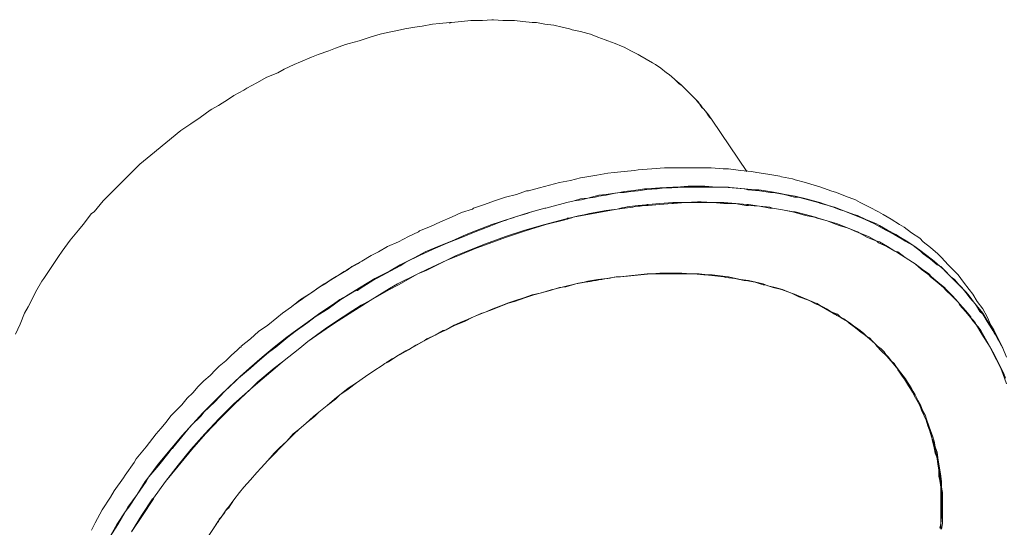
# Model space of a CAD drawing. Units: inches. Extents: x 279.6 to 321, y 3.8 to 39.1.
# Drawn here: x 304.4 to 305.5, y 32 to 32.5 of the extents above; entities that cross this region are included whole.
import ezdxf
from ezdxf.enums import TextEntityAlignment as Align

# ---------------------------------------------------------------- set-up
doc = ezdxf.new("R2010")
doc.units = ezdxf.units.IN
doc.header["$MEASUREMENT"] = 0
doc.layers.add('Device', color=7, linetype='Continuous', lineweight=0)
doc.layers.add('Lutron_Part_Number', color=1, linetype='Continuous')
doc.styles.add('_ARIAL', font='arial.ttf', dxfattribs={"height": 0.09375})
doc.styles.add('ARIAL', font='arial.ttf')

# ---------------------------------------------------------------- blocks, each defined once
blk = doc.blocks.new('*U33')
at = {"layer": 'Device', "lineweight": 9}
for points in [[(0.0138, 0.9405), (0.01, 0.9462), (0.0052, 0.9519), (0.0033, 0.9538), (-0.0005, 0.9595), (-0.0052, 0.9642), (-0.008, 0.967), (-0.0128, 0.9718), (-0.0175, 0.9765), (-0.0204, 0.9784), (-0.0251, 0.9832), (-0.0308, 0.9879), (-0.0337, 0.9898), (-0.0393, 0.9946), (-0.045, 0.9984), (-0.0479, 1.0003), (-0.0545, 1.004), (-0.0612, 1.0078), (-0.0631, 1.0088), (-0.0707, 1.0126), (-0.0773, 1.0164), (-0.0801, 1.0173), (-0.0868, 1.0202), (-0.0944, 1.023), (-0.0972, 1.024), (-0.1048, 1.0268), (-0.1124, 1.0297), (-0.1153, 1.0306), (-0.1228, 1.0325), (-0.1314, 1.0344), (-0.1342, 1.0354), (-0.1418, 1.0373), (-0.1504, 1.0392), (-0.1598, 1.0401), (-0.1684, 1.042), (-0.1731, 1.042), (-0.1826, 1.0429), (-0.1912, 1.0439), (-0.194, 1.0439), (-0.2035, 1.0439), (-0.213, 1.0448), (-0.2149, 1.0448), (-0.2244, 1.0439), (-0.2348, 1.0439), (-0.2367, 1.0439), (-0.2462, 1.0429), (-0.2566, 1.042), (-0.2585, 1.042)], [(-0.2585, 1.042), (-0.269, 1.0411), (-0.2765, 1.0401), (-0.287, 1.0382), (-0.2946, 1.0373), (-0.305, 1.0354), (-0.3126, 1.0335), (-0.323, 1.0316), (-0.3306, 1.0297), (-0.3411, 1.0268), (-0.3524, 1.023), (-0.3629, 1.0202), (-0.3667, 1.0192), (-0.3771, 1.0154), (-0.3838, 1.0126), (-0.3951, 1.0088), (-0.4018, 1.0059), (-0.4132, 1.0012), (-0.4198, 0.9984), (-0.4302, 0.9936), (-0.4369, 0.9898), (-0.4483, 0.9851), (-0.4587, 0.9794), (-0.4691, 0.9737), (-0.472, 0.9718), (-0.4824, 0.9661), (-0.4881, 0.9623), (-0.4986, 0.9557), (-0.5052, 0.9519), (-0.5071, 0.9509), (-0.5175, 0.9433), (-0.527, 0.9367), (-0.5375, 0.93)], [(-0.2585, 1.042), (-0.2585, 1.042), (-0.2585, 1.042), (-0.2585, 1.042), (-0.2585, 1.042), (-0.2585, 1.042), (-0.2585, 1.042), (-0.2585, 1.042), (-0.2585, 1.042), (-0.2585, 1.042), (-0.2585, 1.042)], [(0.0498, 0.8873), (0.0138, 0.9405)], [(-0.5375, 0.93), (-0.5688, 0.9044), (-0.5802, 0.8949), (-0.5906, 0.8845), (-0.5953, 0.8798), (-0.6058, 0.8693), (-0.6162, 0.8589), (-0.6181, 0.857), (-0.6276, 0.8456), (-0.6304, 0.8437), (-0.639, 0.8323), (-0.6437, 0.8266), (-0.6523, 0.8162), (-0.6608, 0.8048), (-0.6646, 0.7991), (-0.6722, 0.7877), (-0.6798, 0.7763), (-0.6817, 0.7735), (-0.6883, 0.7621), (-0.6902, 0.7583), (-0.6959, 0.7469), (-0.6997, 0.7403), (-0.7044, 0.7289), (-0.7092, 0.7185)], [(-0.0669, 0.8883), (-0.0631, 0.8892), (-0.0488, 0.8902), (-0.0356, 0.8911), (-0.0308, 0.8911), (-0.0175, 0.8911), (-0.0052, 0.8911), (0.0005, 0.8911), (0.0128, 0.8911), (0.0252, 0.8902), (0.0309, 0.8902), (0.0432, 0.8883), (0.0546, 0.8873), (0.0603, 0.8864), (0.0717, 0.8845), (0.084, 0.8826), (0.0859, 0.8817), (0.0973, 0.8798), (0.1001, 0.8788), (0.1106, 0.876), (0.1162, 0.8741), (0.1267, 0.8712), (0.1371, 0.8674), (0.1428, 0.8655), (0.1523, 0.8617), (0.1627, 0.8579), (0.1675, 0.8551), (0.177, 0.8503), (0.1865, 0.8456), (0.1912, 0.8428), (0.1997, 0.838), (0.2083, 0.8323), (0.213, 0.8295), (0.2206, 0.8238), (0.2292, 0.8181), (0.2329, 0.8143), (0.2405, 0.8086), (0.2481, 0.802), (0.2519, 0.7982), (0.2586, 0.7906), (0.2652, 0.7839), (0.269, 0.7801), (0.2747, 0.7725), (0.2804, 0.765), (0.2842, 0.7602), (0.2889, 0.7526), (0.2946, 0.745), (0.2994, 0.7365), (0.3032, 0.728), (0.306, 0.7232)], [(-0.0669, 0.8883), (-0.0773, 0.8873), (-0.0877, 0.8864), (-0.0944, 0.8855), (-0.1058, 0.8836), (-0.1162, 0.8817), (-0.1228, 0.8807), (-0.1333, 0.8779), (-0.1447, 0.876), (-0.1551, 0.8731), (-0.1655, 0.8703), (-0.1769, 0.8674), (-0.1788, 0.8674), (-0.1893, 0.8636), (-0.2006, 0.8608), (-0.212, 0.857), (-0.2225, 0.8532), (-0.2338, 0.8494), (-0.2348, 0.8484), (-0.2462, 0.8447), (-0.2566, 0.8399), (-0.268, 0.8352), (-0.2784, 0.8304), (-0.2898, 0.8257), (-0.2898, 0.8257)], [(0.3041, 0.7242), (0.2994, 0.7318), (0.2946, 0.7393), (0.2918, 0.7422), (0.287, 0.7498), (0.2813, 0.7564), (0.2785, 0.7602), (0.2728, 0.7669), (0.2671, 0.7725), (0.2633, 0.7763), (0.2576, 0.782), (0.251, 0.7887), (0.2472, 0.7906), (0.2405, 0.7963), (0.2329, 0.802), (0.2301, 0.8048), (0.2225, 0.8105), (0.214, 0.8152), (0.2111, 0.8171), (0.2026, 0.8219), (0.194, 0.8266), (0.1903, 0.8285), (0.1817, 0.8333), (0.1732, 0.8371), (0.1694, 0.839), (0.1599, 0.8428), (0.1504, 0.8466), (0.1466, 0.8475), (0.1371, 0.8513), (0.1267, 0.8541), (0.1238, 0.8551), (0.1134, 0.8579), (0.103, 0.8608), (0.0992, 0.8608), (0.0887, 0.8636), (0.0773, 0.8655), (0.0745, 0.8655), (0.0631, 0.8674), (0.0508, 0.8684), (0.0479, 0.8693), (0.0366, 0.8703), (0.0242, 0.8712), (0.0214, 0.8712), (0.009, 0.8712), (-0.0033, 0.8712), (-0.0156, 0.8712), (-0.028, 0.8703), (-0.0337, 0.8703)], [(-0.0536, 0.8532), (-0.0526, 0.8532), (-0.0403, 0.8541), (-0.027, 0.8551), (-0.0261, 0.8551), (-0.0137, 0.8551), (-0.0014, 0.856), (0.0024, 0.856), (0.0147, 0.8551), (0.0261, 0.8551), (0.0384, 0.8541), (0.0498, 0.8532), (0.0517, 0.8532), (0.0631, 0.8513), (0.0736, 0.8503), (0.0764, 0.8494), (0.0868, 0.8475), (0.0982, 0.8456), (0.1001, 0.8456), (0.1106, 0.8428), (0.121, 0.8399), (0.1238, 0.839), (0.1333, 0.8361), (0.1428, 0.8333), (0.1457, 0.8323), (0.1551, 0.8285), (0.1646, 0.8247), (0.1665, 0.8238), (0.176, 0.82), (0.1846, 0.8152), (0.1874, 0.8143), (0.1959, 0.8096), (0.2035, 0.8048), (0.2064, 0.8039), (0.214, 0.7982), (0.2216, 0.7934), (0.2244, 0.7915), (0.232, 0.7858), (0.2386, 0.7811), (0.2415, 0.7782), (0.2481, 0.7725), (0.2548, 0.7669), (0.2567, 0.765), (0.2633, 0.7583), (0.269, 0.7517), (0.2709, 0.7498), (0.2766, 0.7431), (0.2823, 0.7365)], [(-0.2908, 0.8247), (-0.3012, 0.82), (-0.3116, 0.8143), (-0.323, 0.8096), (-0.3325, 0.8039), (-0.3401, 0.8001), (-0.3496, 0.7944), (-0.36, 0.7887), (-0.3638, 0.7858), (-0.3733, 0.7801), (-0.3838, 0.7735), (-0.3866, 0.7716), (-0.3932, 0.7678), (-0.4027, 0.7612), (-0.4132, 0.7545), (-0.4227, 0.7469), (-0.4321, 0.7403), (-0.4378, 0.7355), (-0.4473, 0.728), (-0.4568, 0.7213), (-0.4654, 0.7137), (-0.4748, 0.7061)], [(-0.2898, 0.8257), (-0.2898, 0.8257), (-0.2898, 0.8257), (-0.2908, 0.8247), (-0.2908, 0.8247), (-0.2908, 0.8247), (-0.2908, 0.8247), (-0.2908, 0.8247), (-0.2908, 0.8247), (-0.2908, 0.8247), (-0.2908, 0.8247)], [(-0.0849, 0.7782), (-0.0811, 0.7782), (-0.0707, 0.7792), (-0.0602, 0.7801), (-0.0498, 0.7811), (-0.0393, 0.7811), (-0.0356, 0.7811), (-0.0251, 0.7811), (-0.0147, 0.7811), (-0.0052, 0.7811), (0.0052, 0.7801), (0.0071, 0.7801), (0.0166, 0.7792), (0.0261, 0.7782), (0.028, 0.7773), (0.0375, 0.7763), (0.047, 0.7744), (0.0489, 0.7744), (0.0584, 0.7725), (0.0669, 0.7697), (0.0688, 0.7697), (0.0773, 0.7669), (0.0859, 0.765), (0.0887, 0.764), (0.0963, 0.7612), (0.1039, 0.7574), (0.1068, 0.7564), (0.1144, 0.7536), (0.1219, 0.7498), (0.1248, 0.7488), (0.1314, 0.745), (0.1381, 0.7412), (0.1409, 0.7393), (0.1476, 0.7355), (0.1542, 0.7318), (0.1561, 0.7299), (0.1627, 0.7251), (0.1684, 0.7204), (0.1713, 0.7185), (0.177, 0.7137), (0.1827, 0.709), (0.1846, 0.7061), (0.1893, 0.7014), (0.195, 0.6957), (0.1969, 0.6938), (0.2016, 0.6881), (0.2064, 0.6824)], [(-0.3259, 0.6881), (-0.3221, 0.69), (-0.3135, 0.6957), (-0.3041, 0.7014), (-0.2946, 0.7061), (-0.2851, 0.7118), (-0.2756, 0.7166), (-0.2718, 0.7185), (-0.2623, 0.7232), (-0.2528, 0.728), (-0.2433, 0.7318), (-0.2338, 0.7365), (-0.2244, 0.7403), (-0.2168, 0.7431), (-0.2073, 0.7469), (-0.1978, 0.7507), (-0.1912, 0.7526), (-0.1807, 0.7564), (-0.1712, 0.7593), (-0.1646, 0.7612), (-0.1542, 0.764), (-0.1447, 0.7669), (-0.138, 0.7678), (-0.1276, 0.7707), (-0.1181, 0.7725)], [(0.2823, 0.7365), (0.2823, 0.7365), (0.2823, 0.7355), (0.2823, 0.7355), (0.2823, 0.7355), (0.2823, 0.7355), (0.2823, 0.7355), (0.2823, 0.7355), (0.2823, 0.7355), (0.2823, 0.7355), (0.2823, 0.7355)], [(0.2899, 0.7261), (0.2927, 0.7223), (0.2975, 0.7137), (0.3032, 0.7042), (0.3051, 0.7004), (0.3098, 0.691), (0.3117, 0.6872), (0.3164, 0.6777), (0.3183, 0.6729)], [(0.3155, 0.7042), (0.306, 0.7232)], [(-0.4758, 0.7052), (-0.4786, 0.7023), (-0.4853, 0.6966), (-0.491, 0.691), (-0.4976, 0.6853), (-0.5014, 0.6815), (-0.5071, 0.6758), (-0.5137, 0.6701), (-0.5194, 0.6644), (-0.5251, 0.6577), (-0.5308, 0.6521), (-0.5365, 0.6454), (-0.5422, 0.6397), (-0.5479, 0.634), (-0.5526, 0.6274), (-0.5583, 0.6207)], [(-0.4748, 0.7061), (-0.4748, 0.7061), (-0.4748, 0.7061), (-0.4748, 0.7052), (-0.4748, 0.7052), (-0.4748, 0.7052), (-0.4748, 0.7052), (-0.4748, 0.7052), (-0.4748, 0.7052), (-0.4758, 0.7052), (-0.4758, 0.7052)], [(0.3193, 0.6947), (0.3155, 0.7042)], [(0.3193, 0.6947), (0.3155, 0.7042)], [(-0.4881, 0.5382), (-0.4824, 0.5467), (-0.4767, 0.5543), (-0.472, 0.56), (-0.4654, 0.5676), (-0.4587, 0.5752), (-0.454, 0.5799), (-0.4473, 0.5875), (-0.4397, 0.5951), (-0.435, 0.5999), (-0.4274, 0.6075), (-0.4198, 0.6151), (-0.4151, 0.6198), (-0.4075, 0.6264), (-0.3989, 0.6331), (-0.3942, 0.6378), (-0.3857, 0.6445), (-0.3771, 0.6511), (-0.3724, 0.6558), (-0.3638, 0.6615), (-0.3553, 0.6682), (-0.3458, 0.6748), (-0.3373, 0.6805), (-0.3287, 0.6862), (-0.3259, 0.6881)], [(-0.5583, 0.6207), (-0.5631, 0.6151), (-0.5735, 0.6018), (-0.5839, 0.5894), (-0.5858, 0.5856), (-0.5953, 0.5724), (-0.5972, 0.5695), (-0.6067, 0.5562), (-0.6105, 0.5496), (-0.6191, 0.5363), (-0.6266, 0.523), (-0.6304, 0.5154)], [(-0.5583, 0.6207), (-0.5583, 0.6207), (-0.5583, 0.6207), (-0.5583, 0.6207), (-0.5583, 0.6207), (-0.5583, 0.6207), (-0.5583, 0.6207), (-0.5583, 0.6207), (-0.5583, 0.6207), (-0.5583, 0.6207), (-0.5583, 0.6207)], [(-0.4919, 0.5335), (-0.4919, 0.5335), (-0.4919, 0.5335), (-0.4919, 0.5335), (-0.4919, 0.5335), (-0.4919, 0.5344), (-0.4919, 0.5344), (-0.4919, 0.5344), (-0.4919, 0.5344), (-0.4919, 0.5344), (-0.4919, 0.5344)], [(-0.5024, 0.5192), (-0.5024, 0.5192), (-0.5024, 0.5192), (-0.5024, 0.5192), (-0.5024, 0.5192), (-0.5024, 0.5192), (-0.5024, 0.5192), (-0.5024, 0.5192), (-0.5024, 0.5192), (-0.5024, 0.5192), (-0.5024, 0.5192)]]:
    blk.add_lwpolyline(points, dxfattribs=at)
at = {"layer": 'Device', "lineweight": 5}
for points in [[(-0.2576, 1.042), (-0.2585, 1.042), (-0.2585, 1.042), (-0.2585, 1.0411), (-0.2585, 1.0411), (-0.2585, 1.0411), (-0.2585, 1.0411), (-0.2585, 1.0411), (-0.2585, 1.0411), (-0.2585, 1.0411), (-0.2585, 1.0411)], [(-0.0564, 0.8693), (-0.0631, 0.8684), (-0.0707, 0.8674), (-0.0773, 0.8665), (-0.082, 0.8655), (-0.0896, 0.8646), (-0.0963, 0.8636), (-0.1039, 0.8627), (-0.1077, 0.8617), (-0.1153, 0.8598), (-0.1228, 0.8589), (-0.1295, 0.857), (-0.1371, 0.8551), (-0.1447, 0.8532), (-0.1513, 0.8513), (-0.1589, 0.8494), (-0.1598, 0.8494)], [(0.3041, 0.7251), (0.2994, 0.7327), (0.2946, 0.7403), (0.2918, 0.7441), (0.2861, 0.7507), (0.2804, 0.7583), (0.2775, 0.7621), (0.2709, 0.7688), (0.2652, 0.7754), (0.2614, 0.7782), (0.2548, 0.7849), (0.2472, 0.7915), (0.2443, 0.7944), (0.2367, 0.8001), (0.2292, 0.8058), (0.2254, 0.8086), (0.2168, 0.8143), (0.2092, 0.819), (0.2045, 0.8219), (0.1959, 0.8266), (0.1874, 0.8314), (0.1836, 0.8333), (0.1741, 0.8371), (0.1646, 0.8418), (0.1608, 0.8428), (0.1504, 0.8466), (0.1409, 0.8503), (0.1362, 0.8513), (0.1257, 0.8551), (0.1153, 0.8579), (0.1115, 0.8589), (0.1001, 0.8617), (0.0897, 0.8636), (0.0849, 0.8646), (0.0736, 0.8665), (0.0622, 0.8684), (0.0584, 0.8684), (0.047, 0.8693), (0.0347, 0.8703), (0.0309, 0.8712), (0.0185, 0.8712), (0.0062, 0.8722), (0.0024, 0.8722), (-0.0109, 0.8722), (-0.0232, 0.8712), (-0.027, 0.8712), (-0.0403, 0.8703), (-0.0536, 0.8693), (-0.0564, 0.8693)], [(-0.0564, 0.8684), (-0.0631, 0.8674), (-0.0707, 0.8665), (-0.0773, 0.8655), (-0.082, 0.8655), (-0.0887, 0.8646), (-0.0963, 0.8627), (-0.1039, 0.8617), (-0.1077, 0.8608), (-0.1153, 0.8598), (-0.1219, 0.8579), (-0.1295, 0.857), (-0.1371, 0.8551), (-0.1447, 0.8532), (-0.1513, 0.8513), (-0.1589, 0.8494), (-0.1598, 0.8494)], [(-0.1598, 0.8494), (-0.176, 0.8447), (-0.1912, 0.8399), (-0.2063, 0.8352), (-0.2149, 0.8323), (-0.2301, 0.8266), (-0.2414, 0.8219), (-0.2566, 0.8152), (-0.268, 0.8105), (-0.2841, 0.8039), (-0.2946, 0.7982), (-0.3098, 0.7906), (-0.3211, 0.7839), (-0.3363, 0.7763), (-0.3505, 0.7678), (-0.3657, 0.7583), (-0.3724, 0.7545), (-0.379, 0.7498), (-0.3932, 0.7403), (-0.4065, 0.7308), (-0.4208, 0.7204), (-0.4274, 0.7156), (-0.4407, 0.7052), (-0.453, 0.6947), (-0.4663, 0.6834), (-0.4758, 0.6748), (-0.4881, 0.6634), (-0.4967, 0.6549), (-0.508, 0.6435), (-0.5147, 0.6369), (-0.5251, 0.6255), (-0.5365, 0.6132), (-0.5469, 0.6008)], [(-0.0536, 0.8522), (-0.0526, 0.8522), (-0.0403, 0.8532), (-0.028, 0.8541), (-0.0261, 0.8541), (-0.0137, 0.8551), (-0.0014, 0.8551), (0.0024, 0.8551), (0.0147, 0.8551), (0.0261, 0.8541), (0.0375, 0.8541), (0.0489, 0.8522), (0.0517, 0.8522), (0.0631, 0.8513), (0.0736, 0.8494), (0.0764, 0.8494), (0.0868, 0.8475), (0.0973, 0.8456), (0.1001, 0.8447), (0.1106, 0.8418), (0.12, 0.8399), (0.1229, 0.839), (0.1333, 0.8361), (0.1428, 0.8323), (0.1457, 0.8314), (0.1551, 0.8285), (0.1637, 0.8247), (0.1665, 0.8238), (0.1751, 0.819), (0.1846, 0.8152), (0.1865, 0.8133), (0.195, 0.8096), (0.2035, 0.8048), (0.2064, 0.8029), (0.214, 0.7982), (0.2216, 0.7934), (0.2244, 0.7915), (0.2311, 0.7858), (0.2386, 0.7801), (0.2405, 0.7782), (0.2472, 0.7725), (0.2538, 0.7669), (0.2567, 0.764), (0.2624, 0.7583), (0.269, 0.7517), (0.2709, 0.7488), (0.2766, 0.7422), (0.2823, 0.7355)], [(-0.5887, 0.5135), (-0.5783, 0.5306), (-0.5669, 0.5477), (-0.5659, 0.5486), (-0.5536, 0.5657), (-0.5403, 0.5828), (-0.527, 0.5989), (-0.5128, 0.6151), (-0.4976, 0.6312), (-0.4824, 0.6464), (-0.4654, 0.6615), (-0.4578, 0.6691), (-0.4407, 0.6834), (-0.4321, 0.69), (-0.4141, 0.7042), (-0.4056, 0.7109), (-0.3876, 0.7242), (-0.379, 0.7299), (-0.3591, 0.7431), (-0.3505, 0.7488), (-0.3411, 0.7536), (-0.3211, 0.7659), (-0.3126, 0.7707), (-0.2917, 0.7811), (-0.2822, 0.7858), (-0.2614, 0.7953), (-0.2519, 0.8001), (-0.231, 0.8086), (-0.2215, 0.8124), (-0.2006, 0.82), (-0.1807, 0.8266), (-0.1598, 0.8323), (-0.139, 0.838)], [(-0.5887, 0.5135), (-0.5773, 0.5306), (-0.5659, 0.5477), (-0.5659, 0.5486), (-0.5536, 0.5657), (-0.5403, 0.5818), (-0.5261, 0.5989), (-0.5118, 0.6151), (-0.4967, 0.6312), (-0.4815, 0.6464), (-0.4654, 0.6615), (-0.4578, 0.6682), (-0.4397, 0.6834), (-0.4321, 0.69), (-0.4141, 0.7042), (-0.4056, 0.7109), (-0.3866, 0.7242), (-0.3781, 0.7299), (-0.3591, 0.7422), (-0.3496, 0.7479), (-0.3411, 0.7536), (-0.3211, 0.765), (-0.3116, 0.7697), (-0.2917, 0.7811), (-0.2822, 0.7849), (-0.2614, 0.7953), (-0.2519, 0.7991), (-0.231, 0.8077), (-0.2215, 0.8114), (-0.2006, 0.819), (-0.1798, 0.8257), (-0.1589, 0.8323), (-0.139, 0.8371)], [(-0.2177, 0.8304), (-0.232, 0.8247), (-0.2462, 0.819), (-0.2604, 0.8133), (-0.2756, 0.8067), (-0.2898, 0.8001), (-0.3041, 0.7934), (-0.3098, 0.7896), (-0.324, 0.782), (-0.3382, 0.7744), (-0.3515, 0.7659), (-0.3543, 0.764), (-0.3572, 0.7631), (-0.3714, 0.7545), (-0.3847, 0.745), (-0.398, 0.7365), (-0.4056, 0.7308), (-0.4189, 0.7213), (-0.4265, 0.7156), (-0.4388, 0.7052), (-0.4464, 0.6995), (-0.4587, 0.6891), (-0.4654, 0.6834), (-0.4777, 0.6729), (-0.4805, 0.6701), (-0.4919, 0.6596), (-0.5024, 0.6483), (-0.5137, 0.6378), (-0.5166, 0.634), (-0.527, 0.6236), (-0.5365, 0.6122), (-0.546, 0.6008)], [(0.1191, 0.7517), (0.1125, 0.7545), (0.1058, 0.7574), (0.0992, 0.7602), (0.0935, 0.7621), (0.0868, 0.765), (0.0792, 0.7669), (0.0717, 0.7688), (0.0669, 0.7707), (0.0593, 0.7725), (0.0517, 0.7744), (0.0432, 0.7754), (0.0384, 0.7763), (0.0309, 0.7782), (0.0223, 0.7792), (0.0138, 0.7801), (0.009, 0.7801), (0.0005, 0.7811), (-0.008, 0.7811), (-0.0175, 0.782), (-0.0223, 0.782), (-0.0308, 0.782), (-0.0403, 0.782), (-0.0488, 0.7811), (-0.0536, 0.7811), (-0.0631, 0.7801), (-0.0726, 0.7792), (-0.082, 0.7782), (-0.0858, 0.7782), (-0.0953, 0.7763), (-0.1048, 0.7754), (-0.1153, 0.7735), (-0.119, 0.7725)], [(-0.1646, 0.7612), (-0.1731, 0.7593), (-0.1817, 0.7564), (-0.1902, 0.7536), (-0.1987, 0.7507), (-0.2054, 0.7479), (-0.2139, 0.745), (-0.2225, 0.7412), (-0.2253, 0.7403), (-0.2338, 0.7365), (-0.2424, 0.7327), (-0.2452, 0.7318), (-0.2538, 0.728), (-0.2623, 0.7232), (-0.2652, 0.7223), (-0.2737, 0.7175), (-0.2822, 0.7137), (-0.2851, 0.7118), (-0.2936, 0.7071), (-0.3012, 0.7023), (-0.3098, 0.6976), (-0.3183, 0.6929), (-0.323, 0.69)], [(0.2073, 0.6815), (0.2045, 0.6853), (0.2026, 0.6881), (0.1997, 0.691), (0.1969, 0.6947), (0.194, 0.6976), (0.1922, 0.7004), (0.1893, 0.7033), (0.1855, 0.7061), (0.1827, 0.709), (0.1798, 0.7118), (0.177, 0.7147), (0.1741, 0.7166), (0.1713, 0.7194), (0.1675, 0.7223), (0.1637, 0.7251), (0.1608, 0.727), (0.157, 0.7299), (0.1542, 0.7318), (0.1504, 0.7346), (0.1466, 0.7365), (0.1438, 0.7393), (0.139, 0.7412), (0.1352, 0.7431), (0.1324, 0.745)], [(0.1324, 0.745), (0.1324, 0.745), (0.1324, 0.745), (0.1324, 0.745), (0.1324, 0.745), (0.1324, 0.745), (0.1324, 0.745), (0.1324, 0.745), (0.1324, 0.745), (0.1324, 0.745), (0.1324, 0.745)], [(0.2851, 0.7318), (0.288, 0.728), (0.2937, 0.7185), (0.2994, 0.7099), (0.3022, 0.7052), (0.307, 0.6957), (0.3089, 0.6919), (0.3136, 0.6824), (0.3155, 0.6777), (0.3193, 0.6672)], [(-0.3259, 0.6881), (-0.3287, 0.6862), (-0.3373, 0.6805), (-0.3458, 0.6748), (-0.3553, 0.6682), (-0.3638, 0.6625), (-0.3724, 0.6558), (-0.3781, 0.6511), (-0.3857, 0.6445), (-0.3942, 0.6378), (-0.3999, 0.6331), (-0.4075, 0.6264), (-0.4151, 0.6198), (-0.4208, 0.6151), (-0.4274, 0.6075), (-0.435, 0.6008), (-0.4407, 0.5951), (-0.4473, 0.5875), (-0.454, 0.5799), (-0.4587, 0.5752), (-0.4654, 0.5676), (-0.472, 0.56), (-0.4767, 0.5543), (-0.4824, 0.5467), (-0.4881, 0.5391)], [(0.2064, 0.6815), (0.2064, 0.6815), (0.2064, 0.6815), (0.2064, 0.6815), (0.2064, 0.6815), (0.2064, 0.6815), (0.2064, 0.6815), (0.2064, 0.6815), (0.2064, 0.6815), (0.2064, 0.6815), (0.2064, 0.6815)], [(0.251, 0.5164), (0.251, 0.5221), (0.2519, 0.5287), (0.2519, 0.5354), (0.2519, 0.542), (0.2519, 0.5477), (0.2519, 0.5543), (0.251, 0.56), (0.251, 0.5657), (0.25, 0.5714), (0.2491, 0.578), (0.2481, 0.5837), (0.2472, 0.5894), (0.2462, 0.5951), (0.2453, 0.6008), (0.2434, 0.6065), (0.2415, 0.6122), (0.2396, 0.6179), (0.2377, 0.6236), (0.2358, 0.6293), (0.2339, 0.634), (0.232, 0.6397), (0.2292, 0.6445), (0.2263, 0.6502), (0.2235, 0.6549)], [(0.25, 0.5173), (0.251, 0.5221), (0.251, 0.5287), (0.251, 0.5354), (0.251, 0.542), (0.251, 0.5477), (0.251, 0.5543), (0.251, 0.56), (0.25, 0.5667), (0.2491, 0.5714), (0.2491, 0.578), (0.2481, 0.5837), (0.2472, 0.5904), (0.2453, 0.5951), (0.2443, 0.6008), (0.2424, 0.6075), (0.2415, 0.6132), (0.2396, 0.6179), (0.2377, 0.6236), (0.2358, 0.6293), (0.2339, 0.634), (0.2311, 0.6397), (0.2292, 0.6445), (0.2263, 0.6502), (0.2235, 0.6549)], [(0.2519, 0.5164), (0.2529, 0.5221), (0.2529, 0.5287), (0.2529, 0.5354), (0.2529, 0.542), (0.2529, 0.5477), (0.2529, 0.5543), (0.2519, 0.56), (0.2519, 0.5657), (0.251, 0.5714), (0.25, 0.578), (0.2491, 0.5837), (0.2481, 0.5904), (0.2472, 0.5961), (0.2453, 0.6018), (0.2443, 0.6075), (0.2424, 0.6132), (0.2405, 0.6188), (0.2386, 0.6236), (0.2367, 0.6293), (0.2348, 0.635), (0.232, 0.6397), (0.2301, 0.6454), (0.2273, 0.6502), (0.2244, 0.6558)], [(-0.5469, 0.6008), (-0.5507, 0.5961), (-0.5612, 0.5837), (-0.5707, 0.5705), (-0.5745, 0.5657), (-0.583, 0.5524), (-0.5925, 0.5391), (-0.5953, 0.5344), (-0.6039, 0.5211), (-0.6115, 0.5078)], [(-0.5469, 0.5999), (-0.5498, 0.5961), (-0.5602, 0.5828), (-0.5707, 0.5705), (-0.5735, 0.5657), (-0.583, 0.5524), (-0.5915, 0.5391), (-0.5953, 0.5344), (-0.6029, 0.5211), (-0.6115, 0.5078)], [(-0.546, 0.6008), (-0.546, 0.6008), (-0.546, 0.6008), (-0.546, 0.6008), (-0.546, 0.6008), (-0.546, 0.6008), (-0.546, 0.6008), (-0.546, 0.6008), (-0.546, 0.6008), (-0.546, 0.5999), (-0.5469, 0.5999)], [(-0.5469, 0.6008), (-0.5469, 0.6008), (-0.5469, 0.6008), (-0.5469, 0.6008), (-0.5469, 0.6008), (-0.5469, 0.6008), (-0.5469, 0.6008), (-0.5469, 0.6008), (-0.5469, 0.6008), (-0.5469, 0.6008), (-0.5469, 0.6008)]]:
    blk.add_lwpolyline(points, dxfattribs=at)
for points in [[(-0.0242, 0.9822), (-0.0242, 0.9822), (-0.0232, 0.9813), (-0.0232, 0.9813)], [(-0.0232, 0.9813), (-0.0204, 0.9794), (-0.0175, 0.9765), (-0.0147, 0.9737)], [(-0.0147, 0.9737), (-0.0147, 0.9737), (-0.0137, 0.9727), (-0.0128, 0.9718)], [(-0.0128, 0.9718), (-0.0109, 0.9699), (-0.008, 0.967), (-0.0061, 0.9651)], [(-0.0061, 0.9651), (-0.0052, 0.9642), (-0.0042, 0.9633), (-0.0033, 0.9623)], [(-0.0033, 0.9623), (-0.0014, 0.9595), (0.0005, 0.9576), (0.0024, 0.9557)], [(0.0024, 0.9557), (0.0033, 0.9538), (0.0043, 0.9528), (0.0052, 0.9519)], [(0.0052, 0.9519), (0.0071, 0.95), (0.009, 0.9471), (0.01, 0.9452)], [(0.01, 0.9452), (0.0119, 0.9433), (0.0128, 0.9424), (0.0138, 0.9405)], [(-0.2177, 0.8304), (-0.1987, 0.838), (-0.1798, 0.8437), (-0.1598, 0.8494)], [(-0.1304, 0.8399), (-0.1153, 0.8437), (-0.1001, 0.8466), (-0.0849, 0.8484)], [(-0.1304, 0.8399), (-0.1153, 0.8428), (-0.1001, 0.8456), (-0.0849, 0.8484)], [(-0.0849, 0.8484), (-0.0782, 0.8503), (-0.0707, 0.8513), (-0.0631, 0.8522)], [(-0.0849, 0.8484), (-0.0773, 0.8494), (-0.0707, 0.8503), (-0.0631, 0.8513)], [(-0.0631, 0.8522), (-0.0602, 0.8522), (-0.0574, 0.8522), (-0.0536, 0.8532)], [(-0.0631, 0.8513), (-0.0602, 0.8513), (-0.0574, 0.8522), (-0.0536, 0.8522)], [(-0.139, 0.838), (-0.138, 0.838), (-0.1371, 0.838), (-0.1361, 0.839)], [(-0.139, 0.8371), (-0.138, 0.838), (-0.1371, 0.838), (-0.1361, 0.838)], [(-0.1361, 0.839), (-0.1342, 0.839), (-0.1323, 0.8399), (-0.1304, 0.8399)], [(-0.1361, 0.838), (-0.1342, 0.839), (-0.1323, 0.839), (-0.1304, 0.8399)], [(-0.0128, 0.7811), (-0.009, 0.7811), (-0.0061, 0.7811), (-0.0033, 0.7811)], [(-0.1646, 0.7612), (-0.1494, 0.7659), (-0.1342, 0.7697), (-0.119, 0.7725)], [(0.1191, 0.7517), (0.121, 0.7507), (0.1229, 0.7507), (0.1238, 0.7498)], [(0.1238, 0.7498), (0.1267, 0.7479), (0.1295, 0.7469), (0.1324, 0.745)], [(0.1343, 0.7431), (0.1371, 0.7422), (0.14, 0.7403), (0.1419, 0.7393)], [(0.1419, 0.7393), (0.1428, 0.7384), (0.1438, 0.7374), (0.1447, 0.7374)], [(0.2823, 0.7355), (0.2832, 0.7346), (0.2842, 0.7327), (0.2851, 0.7318)], [(0.3041, 0.7251), (0.3041, 0.7242), (0.3051, 0.7232), (0.3051, 0.7232)], [(0.3051, 0.7232), (0.3089, 0.7166), (0.3126, 0.7109), (0.3155, 0.7042)], [(-0.3259, 0.6881), (-0.3249, 0.6891), (-0.324, 0.6891), (-0.323, 0.69)], [(0.2064, 0.6815), (0.213, 0.6729), (0.2187, 0.6644), (0.2235, 0.6549)], [(0.2064, 0.6815), (0.213, 0.6729), (0.2187, 0.6653), (0.2235, 0.6558)], [(0.2073, 0.6815), (0.214, 0.6739), (0.2197, 0.6644), (0.2244, 0.6558)], [(0.2235, 0.6558), (0.2235, 0.6558), (0.2235, 0.6549), (0.2235, 0.6549)], [(-0.4976, 0.5268), (-0.4957, 0.5287), (-0.4938, 0.5316), (-0.4919, 0.5344)], [(-0.4919, 0.5344), (-0.491, 0.5354), (-0.49, 0.5373), (-0.4881, 0.5391)], [(-0.5024, 0.5192), (-0.5005, 0.5221), (-0.4995, 0.524), (-0.4976, 0.5268)], [(-0.5033, 0.5173), (-0.5033, 0.5183), (-0.5024, 0.5192), (-0.5024, 0.5192)]]:
    blk.add_open_spline(points, degree=3, dxfattribs=at)
at = {"layer": 'Device', "lineweight": 9}
for points in [[(-0.0564, 0.8684), (-0.0498, 0.8693), (-0.0422, 0.8693), (-0.0356, 0.8703)], [(-0.0356, 0.8703), (-0.0346, 0.8703), (-0.0346, 0.8703), (-0.0337, 0.8703)], [(-0.3733, 0.7801), (-0.3667, 0.7849), (-0.3591, 0.7887), (-0.3515, 0.7934)], [(-0.4217, 0.7479), (-0.4056, 0.7593), (-0.3904, 0.7707), (-0.3733, 0.7801)], [(-0.0944, 0.7763), (-0.0915, 0.7773), (-0.0877, 0.7773), (-0.0849, 0.7782)], [(-0.1181, 0.7725), (-0.1105, 0.7735), (-0.1029, 0.7754), (-0.0944, 0.7763)], [(0.2823, 0.7355), (0.2842, 0.7336), (0.2861, 0.7318), (0.287, 0.7299)], [(0.287, 0.7299), (0.288, 0.728), (0.2889, 0.727), (0.2899, 0.7261)], [(0.3041, 0.7242), (0.3041, 0.7242), (0.3051, 0.7232), (0.3051, 0.7223)], [(0.3051, 0.7223), (0.3089, 0.7166), (0.3117, 0.7109), (0.3155, 0.7042)], [(0.2064, 0.6824), (0.2064, 0.6824), (0.2064, 0.6815), (0.2064, 0.6815)], [(-0.4976, 0.5259), (-0.4957, 0.5287), (-0.4938, 0.5316), (-0.4919, 0.5335)], [(-0.4919, 0.5344), (-0.491, 0.5354), (-0.4891, 0.5373), (-0.4881, 0.5382)], [(-0.5024, 0.5192), (-0.5005, 0.5221), (-0.4986, 0.524), (-0.4976, 0.5259)], [(-0.5128, 0.5031), (-0.5099, 0.5078), (-0.5061, 0.5135), (-0.5024, 0.5192)]]:
    blk.add_open_spline(points, degree=3, dxfattribs=at)
at = {"style": 'ARIAL'}
for tag, p in [('DESCRIPTION_001', (-0.3732, -0.4822)), ('DESCRIPTION_002', (-1.2664, -0.6379)), ('DESCRIPTION_003', (-1.4398, -0.7935)), ('DESCRIPTION_004', (-1.6921, -0.9492)), ('DESCRIPTION_005', (-2.4327, -1.1049))]:
    blk.add_attdef(tag, p, '', height=0.0924, dxfattribs=at)
at = {"layer": 'Device', "style": '_ARIAL', "flags": 1}
blk.add_attdef('IP_CONTROLINTENT', (-0.1903, -0.0149), '', height=0.0938, dxfattribs=at)
at = {"layer": 'Lutron_Part_Number', "style": 'ARIAL'}
blk.add_attdef('PART_NUMBER', text='', height=0.0924, dxfattribs=at).set_placement((-0.075, -0.2187), align=Align.TOP_CENTER)

msp = doc.modelspace()

# ---------------------------------------------------------------- block references
msp.add_blockref('*U33', (305.1452, 31.4951))

doc.saveas('drawing.dxf')
